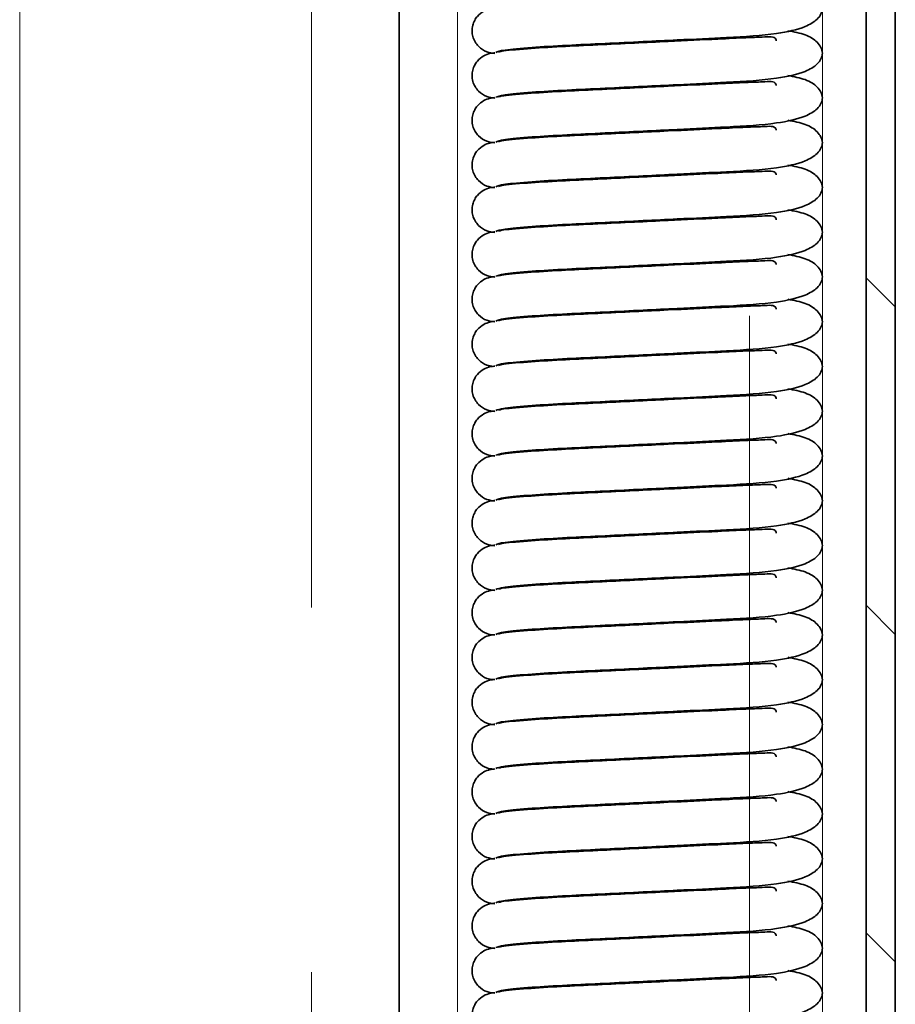
# Model space of a CAD drawing. Units: millimetres. Extents: x 225 to 7780, y 256 to 9239.
# Drawn here: x 1678 to 1708, y 1206 to 1240 of the extents above; entities that cross this region are included whole.
import ezdxf

# ---------------------------------------------------------------- set-up
doc = ezdxf.new("R2010")
doc.units = ezdxf.units.MM
doc.linetypes.add('HIDDEN', pattern=[0.375, 0.25, -0.125])
doc.layers.add('AM_0', color=7, linetype='Continuous', lineweight=20)
doc.layers.add('AM_6', color=42, linetype='HIDDEN', lineweight=18)

# ---------------------------------------------------------------- blocks, each defined once
blk = doc.blocks.new('SW_HATCH_0')
at = {"color": 0, "linetype": 'Continuous', "lineweight": 18}
for p, q in [((0, 44.901), (0.4, 45.301)), ((0, 40.411), (0.4, 40.811)), ((0, 35.921), (0.4, 36.321))]:
    blk.add_line(p, q, dxfattribs=at)

msp = doc.modelspace()

# ---------------------------------------------------------------- linework, layer by layer
at = {"color": 7, "linetype": 'Continuous', "lineweight": 35}
for p, q in [((1708.375, 1115.156), (1708.375, 1552.156)), ((1707.375, 1115.156), (1707.375, 1535.69)), ((1691.375, 1085.656), (1691.375, 1509.381))]:
    msp.add_line(p, q, dxfattribs=at)
at = {"color": 8, "linetype": 'Continuous', "lineweight": 18}
for p, q in [((1693.375, 1181.656), (1693.375, 1440.656)), ((1705.875, 1181.656), (1705.875, 1440.656))]:
    msp.add_line(p, q, dxfattribs=at)
at = {"color": 7, "linetype": 'Continuous', "lineweight": 35}
for points, knots in [([(1704.696, 1241.305), (1704.904, 1241.265), (1705.338, 1241.18), (1705.749, 1240.911), (1705.94, 1240.539), (1705.754, 1240.163), (1705.235, 1239.854), (1704.223, 1239.629), (1702.759, 1239.547), (1701.12, 1239.466), (1699.686, 1239.396), (1698.385, 1239.332), (1697.048, 1239.269), (1695.822, 1239.196), (1694.873, 1239.108), (1694.75, 1239.053), (1694.687, 1239.025)], [0, 0, 0, 0, 0.047804, 0.099288, 0.157568, 0.215847, 0.267331, 0.346785, 0.45473, 0.543532, 0.601569, 0.66724, 0.738068, 0.817358, 0.906744, 1, 1, 1, 1]), ([(1694.658, 1238.995), (1694.565, 1239.007), (1694.36, 1239.031), (1694.12, 1239.191), (1693.97, 1239.387), (1693.893, 1239.569), (1693.866, 1239.765), (1693.89, 1239.957), (1693.955, 1240.126), (1694.075, 1240.303), (1694.256, 1240.447), (1694.472, 1240.531), (1694.601, 1240.542), (1694.658, 1240.547)], [0, 0, 0, 0, 0.1180511, 0.2574733, 0.3344328, 0.4138803, 0.4935008, 0.5709111, 0.6441675, 0.7119315, 0.8287853, 0.9232565, 1, 1, 1, 1]), ([(1704.696, 1239.771), (1704.904, 1239.731), (1705.338, 1239.646), (1705.749, 1239.377), (1705.94, 1239.005), (1705.754, 1238.628), (1705.235, 1238.319), (1704.223, 1238.095), (1702.759, 1238.013), (1701.12, 1237.932), (1699.686, 1237.862), (1698.385, 1237.798), (1697.048, 1237.735), (1695.822, 1237.662), (1694.873, 1237.574), (1694.75, 1237.519), (1694.687, 1237.49)], [0, 0, 0, 0, 0.047804, 0.099288, 0.157568, 0.215847, 0.267331, 0.346785, 0.45473, 0.543532, 0.601569, 0.66724, 0.738068, 0.817358, 0.906744, 1, 1, 1, 1]), ([(1694.783, 1239.04), (1694.813, 1239.05), (1694.926, 1239.086), (1695.687, 1239.153), (1696.841, 1239.226), (1698.132, 1239.285), (1699.393, 1239.347), (1700.817, 1239.416), (1702.154, 1239.477), (1703.224, 1239.535), (1703.939, 1239.554), (1704.271, 1239.589), (1704.29, 1239.447), (1704.292, 1239.43)], [0, 0, 0, 0, 0.048451, 0.180024, 0.297567, 0.401489, 0.498339, 0.585009, 0.720685, 0.811556, 0.880082, 0.985606, 1, 1, 1, 1]), ([(1694.658, 1237.461), (1694.565, 1237.473), (1694.36, 1237.497), (1694.12, 1237.657), (1693.97, 1237.852), (1693.893, 1238.035), (1693.866, 1238.231), (1693.89, 1238.423), (1693.955, 1238.592), (1694.075, 1238.769), (1694.256, 1238.913), (1694.472, 1238.997), (1694.601, 1239.008), (1694.658, 1239.013)], [0, 0, 0, 0, 0.118051, 0.257473, 0.334433, 0.41388, 0.493501, 0.570911, 0.644167, 0.711932, 0.828785, 0.923257, 1, 1, 1, 1]), ([(1704.696, 1238.237), (1704.904, 1238.196), (1705.338, 1238.112), (1705.749, 1237.843), (1705.94, 1237.471), (1705.754, 1237.094), (1705.235, 1236.785), (1704.223, 1236.561), (1702.759, 1236.479), (1701.12, 1236.398), (1699.686, 1236.328), (1698.385, 1236.264), (1697.048, 1236.201), (1695.822, 1236.128), (1694.873, 1236.04), (1694.75, 1235.984), (1694.687, 1235.956)], [0, 0, 0, 0, 0.047804, 0.099288, 0.157568, 0.215847, 0.267331, 0.346785, 0.45473, 0.543532, 0.601569, 0.66724, 0.738068, 0.817358, 0.906744, 1, 1, 1, 1]), ([(1694.783, 1237.506), (1694.813, 1237.515), (1694.926, 1237.552), (1695.687, 1237.619), (1696.841, 1237.691), (1698.132, 1237.751), (1699.393, 1237.813), (1700.817, 1237.882), (1702.154, 1237.943), (1703.224, 1238.001), (1703.939, 1238.019), (1704.271, 1238.055), (1704.29, 1237.913), (1704.292, 1237.896)], [0, 0, 0, 0, 0.048451, 0.1800243, 0.2975669, 0.4014895, 0.4983394, 0.5850089, 0.7206854, 0.8115562, 0.8800824, 0.985606, 1, 1, 1, 1]), ([(1694.658, 1235.927), (1694.565, 1235.938), (1694.36, 1235.963), (1694.12, 1236.123), (1693.97, 1236.318), (1693.893, 1236.501), (1693.866, 1236.697), (1693.89, 1236.888), (1693.955, 1237.058), (1694.075, 1237.234), (1694.256, 1237.379), (1694.472, 1237.462), (1694.601, 1237.474), (1694.658, 1237.479)], [0, 0, 0, 0, 0.118051, 0.257473, 0.334433, 0.41388, 0.493501, 0.570911, 0.644167, 0.711932, 0.828785, 0.923257, 1, 1, 1, 1]), ([(1704.696, 1236.703), (1704.904, 1236.662), (1705.338, 1236.578), (1705.749, 1236.309), (1705.94, 1235.937), (1705.754, 1235.56), (1705.235, 1235.251), (1704.223, 1235.026), (1702.759, 1234.945), (1701.12, 1234.864), (1699.686, 1234.794), (1698.385, 1234.73), (1697.048, 1234.667), (1695.822, 1234.594), (1694.873, 1234.505), (1694.75, 1234.45), (1694.687, 1234.422)], [0, 0, 0, 0, 0.047804, 0.099288, 0.157568, 0.215847, 0.267331, 0.346785, 0.45473, 0.543532, 0.601569, 0.66724, 0.738068, 0.817358, 0.906744, 1, 1, 1, 1]), ([(1694.783, 1235.972), (1694.813, 1235.981), (1694.926, 1236.017), (1695.687, 1236.084), (1696.841, 1236.157), (1698.132, 1236.217), (1699.393, 1236.279), (1700.817, 1236.348), (1702.154, 1236.409), (1703.224, 1236.467), (1703.939, 1236.485), (1704.271, 1236.521), (1704.29, 1236.379), (1704.292, 1236.362)], [0, 0, 0, 0, 0.048451, 0.180024, 0.297567, 0.401489, 0.498339, 0.585009, 0.720685, 0.811556, 0.880082, 0.985606, 1, 1, 1, 1]), ([(1694.658, 1234.393), (1694.565, 1234.404), (1694.36, 1234.429), (1694.12, 1234.588), (1693.97, 1234.784), (1693.893, 1234.967), (1693.866, 1235.163), (1693.89, 1235.354), (1693.955, 1235.524), (1694.075, 1235.7), (1694.256, 1235.845), (1694.472, 1235.928), (1694.601, 1235.94), (1694.658, 1235.945)], [0, 0, 0, 0, 0.118051, 0.257473, 0.334433, 0.41388, 0.493501, 0.570911, 0.644167, 0.711932, 0.828785, 0.923257, 1, 1, 1, 1]), ([(1704.696, 1235.169), (1704.904, 1235.128), (1705.338, 1235.043), (1705.749, 1234.775), (1705.94, 1234.403), (1705.754, 1234.026), (1705.235, 1233.717), (1704.223, 1233.492), (1702.759, 1233.411), (1701.12, 1233.33), (1699.686, 1233.26), (1698.385, 1233.195), (1697.048, 1233.133), (1695.822, 1233.06), (1694.873, 1232.971), (1694.75, 1232.916), (1694.687, 1232.888)], [0, 0, 0, 0, 0.0478036, 0.0992877, 0.1575676, 0.2158474, 0.2673315, 0.3467849, 0.4547297, 0.5435324, 0.601569, 0.6672395, 0.7380678, 0.8173585, 0.9067436, 1, 1, 1, 1]), ([(1694.783, 1234.437), (1694.813, 1234.447), (1694.926, 1234.483), (1695.687, 1234.55), (1696.841, 1234.623), (1698.132, 1234.683), (1699.393, 1234.745), (1700.817, 1234.814), (1702.154, 1234.875), (1703.224, 1234.932), (1703.939, 1234.951), (1704.271, 1234.987), (1704.29, 1234.845), (1704.292, 1234.828)], [0, 0, 0, 0, 0.048451, 0.180024, 0.297567, 0.401489, 0.498339, 0.585009, 0.720685, 0.811556, 0.880082, 0.985606, 1, 1, 1, 1]), ([(1694.658, 1232.859), (1694.565, 1232.87), (1694.36, 1232.895), (1694.12, 1233.054), (1693.97, 1233.25), (1693.893, 1233.433), (1693.866, 1233.629), (1693.89, 1233.82), (1693.955, 1233.99), (1694.075, 1234.166), (1694.256, 1234.311), (1694.472, 1234.394), (1694.601, 1234.406), (1694.658, 1234.411)], [0, 0, 0, 0, 0.118051, 0.257473, 0.334433, 0.41388, 0.493501, 0.570911, 0.644167, 0.711932, 0.828785, 0.923257, 1, 1, 1, 1]), ([(1704.696, 1233.635), (1704.904, 1233.594), (1705.338, 1233.509), (1705.749, 1233.241), (1705.94, 1232.869), (1705.754, 1232.492), (1705.235, 1232.183), (1704.223, 1231.958), (1702.759, 1231.876), (1701.12, 1231.796), (1699.686, 1231.726), (1698.385, 1231.661), (1697.048, 1231.599), (1695.822, 1231.526), (1694.873, 1231.437), (1694.75, 1231.382), (1694.687, 1231.354)], [0, 0, 0, 0, 0.047804, 0.099288, 0.157568, 0.215847, 0.267331, 0.346785, 0.45473, 0.543532, 0.601569, 0.66724, 0.738068, 0.817358, 0.906744, 1, 1, 1, 1]), ([(1694.783, 1232.903), (1694.813, 1232.913), (1694.926, 1232.949), (1695.687, 1233.016), (1696.841, 1233.089), (1698.132, 1233.149), (1699.393, 1233.21), (1700.817, 1233.28), (1702.154, 1233.34), (1703.224, 1233.398), (1703.939, 1233.417), (1704.271, 1233.453), (1704.29, 1233.311), (1704.292, 1233.294)], [0, 0, 0, 0, 0.048451, 0.180024, 0.297567, 0.401489, 0.498339, 0.585009, 0.720685, 0.811556, 0.880082, 0.985606, 1, 1, 1, 1]), ([(1694.658, 1231.325), (1694.565, 1231.336), (1694.36, 1231.361), (1694.12, 1231.52), (1693.97, 1231.716), (1693.893, 1231.899), (1693.866, 1232.095), (1693.89, 1232.286), (1693.955, 1232.456), (1694.075, 1232.632), (1694.256, 1232.777), (1694.472, 1232.86), (1694.601, 1232.872), (1694.658, 1232.877)], [0, 0, 0, 0, 0.1180511, 0.2574733, 0.3344328, 0.4138803, 0.4935008, 0.5709111, 0.6441675, 0.7119315, 0.8287853, 0.9232565, 1, 1, 1, 1]), ([(1704.696, 1232.101), (1704.904, 1232.06), (1705.338, 1231.975), (1705.749, 1231.707), (1705.94, 1231.334), (1705.754, 1230.958), (1705.235, 1230.649), (1704.223, 1230.424), (1702.759, 1230.342), (1701.12, 1230.262), (1699.686, 1230.191), (1698.385, 1230.127), (1697.048, 1230.064), (1695.822, 1229.992), (1694.873, 1229.903), (1694.75, 1229.848), (1694.687, 1229.82)], [0, 0, 0, 0, 0.047804, 0.099288, 0.157568, 0.215847, 0.267331, 0.346785, 0.45473, 0.543532, 0.601569, 0.66724, 0.738068, 0.817358, 0.906744, 1, 1, 1, 1]), ([(1694.783, 1231.369), (1694.813, 1231.379), (1694.926, 1231.415), (1695.687, 1231.482), (1696.841, 1231.555), (1698.132, 1231.615), (1699.393, 1231.676), (1700.817, 1231.746), (1702.154, 1231.806), (1703.224, 1231.864), (1703.939, 1231.883), (1704.271, 1231.919), (1704.29, 1231.776), (1704.292, 1231.759)], [0, 0, 0, 0, 0.048451, 0.180024, 0.297567, 0.401489, 0.498339, 0.585009, 0.720685, 0.811556, 0.880082, 0.985606, 1, 1, 1, 1]), ([(1694.658, 1229.791), (1694.565, 1229.802), (1694.36, 1229.827), (1694.12, 1229.986), (1693.97, 1230.182), (1693.893, 1230.364), (1693.866, 1230.561), (1693.89, 1230.752), (1693.955, 1230.922), (1694.075, 1231.098), (1694.256, 1231.243), (1694.472, 1231.326), (1694.601, 1231.337), (1694.658, 1231.343)], [0, 0, 0, 0, 0.118051, 0.257473, 0.334433, 0.41388, 0.493501, 0.570911, 0.644167, 0.711932, 0.828785, 0.923257, 1, 1, 1, 1]), ([(1704.696, 1230.567), (1704.904, 1230.526), (1705.338, 1230.441), (1705.749, 1230.172), (1705.94, 1229.8), (1705.754, 1229.424), (1705.235, 1229.115), (1704.223, 1228.89), (1702.759, 1228.808), (1701.12, 1228.727), (1699.686, 1228.657), (1698.385, 1228.593), (1697.048, 1228.53), (1695.822, 1228.458), (1694.873, 1228.369), (1694.75, 1228.314), (1694.687, 1228.286)], [0, 0, 0, 0, 0.047804, 0.099288, 0.157568, 0.215847, 0.267331, 0.346785, 0.45473, 0.543532, 0.601569, 0.66724, 0.738068, 0.817358, 0.906744, 1, 1, 1, 1]), ([(1694.783, 1229.835), (1694.813, 1229.845), (1694.926, 1229.881), (1695.687, 1229.948), (1696.841, 1230.021), (1698.132, 1230.081), (1699.393, 1230.142), (1700.817, 1230.212), (1702.154, 1230.272), (1703.224, 1230.33), (1703.939, 1230.349), (1704.271, 1230.385), (1704.29, 1230.242), (1704.292, 1230.225)], [0, 0, 0, 0, 0.048451, 0.180024, 0.297567, 0.401489, 0.498339, 0.585009, 0.720685, 0.811556, 0.880082, 0.985606, 1, 1, 1, 1]), ([(1694.605, 1228.267), (1694.529, 1228.277), (1694.343, 1228.301), (1694.12, 1228.452), (1693.97, 1228.648), (1693.893, 1228.83), (1693.866, 1229.027), (1693.89, 1229.218), (1693.955, 1229.387), (1694.075, 1229.564), (1694.256, 1229.709), (1694.472, 1229.792), (1694.601, 1229.803), (1694.658, 1229.808)], [0, 0, 0, 0, 0.097295, 0.239998, 0.318769, 0.400086, 0.481581, 0.560813, 0.635793, 0.705152, 0.824756, 0.92145, 1, 1, 1, 1]), ([(1704.696, 1229.032), (1704.904, 1228.992), (1705.338, 1228.907), (1705.749, 1228.638), (1705.94, 1228.266), (1705.754, 1227.89), (1705.235, 1227.581), (1704.223, 1227.356), (1702.759, 1227.274), (1701.12, 1227.193), (1699.686, 1227.123), (1698.385, 1227.059), (1697.048, 1226.996), (1695.822, 1226.923), (1694.873, 1226.835), (1694.75, 1226.78), (1694.687, 1226.752)], [0, 0, 0, 0, 0.047804, 0.099288, 0.157568, 0.215847, 0.267331, 0.346785, 0.45473, 0.543532, 0.601569, 0.66724, 0.738068, 0.817358, 0.906744, 1, 1, 1, 1]), ([(1694.783, 1228.301), (1694.813, 1228.311), (1694.926, 1228.347), (1695.687, 1228.414), (1696.841, 1228.487), (1698.132, 1228.547), (1699.393, 1228.608), (1700.817, 1228.678), (1702.154, 1228.738), (1703.224, 1228.796), (1703.939, 1228.815), (1704.271, 1228.85), (1704.29, 1228.708), (1704.292, 1228.691)], [0, 0, 0, 0, 0.048451, 0.180024, 0.297567, 0.401489, 0.498339, 0.585009, 0.720685, 0.811556, 0.880082, 0.985606, 1, 1, 1, 1]), ([(1694.658, 1226.722), (1694.565, 1226.734), (1694.36, 1226.758), (1694.12, 1226.918), (1693.97, 1227.114), (1693.893, 1227.296), (1693.866, 1227.493), (1693.89, 1227.684), (1693.955, 1227.853), (1694.075, 1228.03), (1694.256, 1228.174), (1694.472, 1228.258), (1694.601, 1228.269), (1694.658, 1228.274)], [0, 0, 0, 0, 0.1180511, 0.2574733, 0.3344328, 0.4138803, 0.4935008, 0.5709111, 0.6441675, 0.7119315, 0.8287853, 0.9232565, 1, 1, 1, 1]), ([(1704.696, 1227.498), (1704.904, 1227.458), (1705.338, 1227.373), (1705.749, 1227.104), (1705.94, 1226.732), (1705.754, 1226.356), (1705.235, 1226.047), (1704.223, 1225.822), (1702.759, 1225.74), (1701.12, 1225.659), (1699.686, 1225.589), (1698.385, 1225.525), (1697.048, 1225.462), (1695.822, 1225.389), (1694.873, 1225.301), (1694.75, 1225.246), (1694.687, 1225.218)], [0, 0, 0, 0, 0.047804, 0.099288, 0.157568, 0.215847, 0.267331, 0.346785, 0.45473, 0.543532, 0.601569, 0.66724, 0.738068, 0.817358, 0.906744, 1, 1, 1, 1]), ([(1694.783, 1226.767), (1694.813, 1226.777), (1694.926, 1226.813), (1695.687, 1226.88), (1696.841, 1226.953), (1698.132, 1227.012), (1699.393, 1227.074), (1700.817, 1227.143), (1702.154, 1227.204), (1703.224, 1227.262), (1703.939, 1227.281), (1704.271, 1227.316), (1704.29, 1227.174), (1704.292, 1227.157)], [0, 0, 0, 0, 0.048451, 0.180024, 0.297567, 0.401489, 0.498339, 0.585009, 0.720685, 0.811556, 0.880082, 0.985606, 1, 1, 1, 1]), ([(1694.658, 1225.188), (1694.565, 1225.2), (1694.36, 1225.224), (1694.12, 1225.384), (1693.97, 1225.579), (1693.893, 1225.762), (1693.866, 1225.958), (1693.89, 1226.15), (1693.955, 1226.319), (1694.075, 1226.496), (1694.256, 1226.64), (1694.472, 1226.724), (1694.601, 1226.735), (1694.658, 1226.74)], [0, 0, 0, 0, 0.118051, 0.257473, 0.334433, 0.41388, 0.493501, 0.570911, 0.644167, 0.711932, 0.828785, 0.923257, 1, 1, 1, 1]), ([(1704.696, 1225.964), (1704.904, 1225.923), (1705.338, 1225.839), (1705.749, 1225.57), (1705.94, 1225.198), (1705.754, 1224.821), (1705.235, 1224.512), (1704.223, 1224.288), (1702.759, 1224.206), (1701.12, 1224.125), (1699.686, 1224.055), (1698.385, 1223.991), (1697.048, 1223.928), (1695.822, 1223.855), (1694.873, 1223.767), (1694.75, 1223.712), (1694.687, 1223.683)], [0, 0, 0, 0, 0.047804, 0.099288, 0.157568, 0.215847, 0.267331, 0.346785, 0.45473, 0.543532, 0.601569, 0.66724, 0.738068, 0.817358, 0.906744, 1, 1, 1, 1]), ([(1694.783, 1225.233), (1694.813, 1225.242), (1694.926, 1225.279), (1695.687, 1225.346), (1696.841, 1225.418), (1698.132, 1225.478), (1699.393, 1225.54), (1700.817, 1225.609), (1702.154, 1225.67), (1703.224, 1225.728), (1703.939, 1225.747), (1704.271, 1225.782), (1704.29, 1225.64), (1704.292, 1225.623)], [0, 0, 0, 0, 0.048451, 0.180024, 0.297567, 0.401489, 0.498339, 0.585009, 0.720685, 0.811556, 0.880082, 0.985606, 1, 1, 1, 1]), ([(1694.658, 1223.654), (1694.565, 1223.665), (1694.36, 1223.69), (1694.12, 1223.85), (1693.97, 1224.045), (1693.893, 1224.228), (1693.866, 1224.424), (1693.89, 1224.616), (1693.955, 1224.785), (1694.075, 1224.961), (1694.256, 1225.106), (1694.472, 1225.189), (1694.601, 1225.201), (1694.658, 1225.206)], [0, 0, 0, 0, 0.1180511, 0.2574733, 0.3344328, 0.4138803, 0.4935008, 0.5709111, 0.6441675, 0.7119315, 0.8287853, 0.9232565, 1, 1, 1, 1]), ([(1704.696, 1224.43), (1704.904, 1224.389), (1705.338, 1224.305), (1705.749, 1224.036), (1705.94, 1223.664), (1705.754, 1223.287), (1705.235, 1222.978), (1704.223, 1222.753), (1702.759, 1222.672), (1701.12, 1222.591), (1699.686, 1222.521), (1698.385, 1222.457), (1697.048, 1222.394), (1695.822, 1222.321), (1694.873, 1222.232), (1694.75, 1222.177), (1694.687, 1222.149)], [0, 0, 0, 0, 0.047804, 0.099288, 0.157568, 0.215847, 0.267331, 0.346785, 0.45473, 0.543532, 0.601569, 0.66724, 0.738068, 0.817358, 0.906744, 1, 1, 1, 1]), ([(1694.783, 1223.699), (1694.813, 1223.708), (1694.926, 1223.744), (1695.687, 1223.811), (1696.841, 1223.884), (1698.132, 1223.944), (1699.393, 1224.006), (1700.817, 1224.075), (1702.154, 1224.136), (1703.224, 1224.194), (1703.939, 1224.212), (1704.271, 1224.248), (1704.29, 1224.106), (1704.292, 1224.089)], [0, 0, 0, 0, 0.048451, 0.180024, 0.297567, 0.401489, 0.498339, 0.585009, 0.720685, 0.811556, 0.880082, 0.985606, 1, 1, 1, 1]), ([(1694.658, 1222.12), (1694.565, 1222.131), (1694.36, 1222.156), (1694.12, 1222.315), (1693.97, 1222.511), (1693.893, 1222.694), (1693.866, 1222.89), (1693.89, 1223.081), (1693.955, 1223.251), (1694.075, 1223.427), (1694.256, 1223.572), (1694.472, 1223.655), (1694.601, 1223.667), (1694.658, 1223.672)], [0, 0, 0, 0, 0.1180511, 0.2574733, 0.3344328, 0.4138803, 0.4935008, 0.5709111, 0.6441675, 0.7119315, 0.8287853, 0.9232565, 1, 1, 1, 1]), ([(1704.696, 1222.896), (1704.904, 1222.855), (1705.338, 1222.771), (1705.749, 1222.502), (1705.94, 1222.13), (1705.754, 1221.753), (1705.235, 1221.444), (1704.223, 1221.219), (1702.759, 1221.138), (1701.12, 1221.057), (1699.686, 1220.987), (1698.385, 1220.922), (1697.048, 1220.86), (1695.822, 1220.787), (1694.873, 1220.698), (1694.75, 1220.643), (1694.687, 1220.615)], [0, 0, 0, 0, 0.047804, 0.099288, 0.157568, 0.215847, 0.267331, 0.346785, 0.45473, 0.543532, 0.601569, 0.66724, 0.738068, 0.817358, 0.906744, 1, 1, 1, 1]), ([(1694.783, 1222.164), (1694.813, 1222.174), (1694.926, 1222.21), (1695.687, 1222.277), (1696.841, 1222.35), (1698.132, 1222.41), (1699.393, 1222.472), (1700.817, 1222.541), (1702.154, 1222.602), (1703.224, 1222.66), (1703.939, 1222.678), (1704.271, 1222.714), (1704.29, 1222.572), (1704.292, 1222.555)], [0, 0, 0, 0, 0.048451, 0.1800243, 0.2975669, 0.4014895, 0.4983394, 0.5850089, 0.7206854, 0.8115562, 0.8800824, 0.985606, 1, 1, 1, 1]), ([(1694.658, 1220.586), (1694.565, 1220.597), (1694.36, 1220.622), (1694.12, 1220.781), (1693.97, 1220.977), (1693.893, 1221.16), (1693.866, 1221.356), (1693.89, 1221.547), (1693.955, 1221.717), (1694.075, 1221.893), (1694.256, 1222.038), (1694.472, 1222.121), (1694.601, 1222.133), (1694.658, 1222.138)], [0, 0, 0, 0, 0.118051, 0.257473, 0.334433, 0.41388, 0.493501, 0.570911, 0.644167, 0.711932, 0.828785, 0.923257, 1, 1, 1, 1]), ([(1704.696, 1221.362), (1704.904, 1221.321), (1705.338, 1221.236), (1705.749, 1220.968), (1705.94, 1220.596), (1705.754, 1220.219), (1705.235, 1219.91), (1704.223, 1219.685), (1702.759, 1219.603), (1701.12, 1219.523), (1699.686, 1219.453), (1698.385, 1219.388), (1697.048, 1219.326), (1695.822, 1219.253), (1694.873, 1219.164), (1694.75, 1219.109), (1694.687, 1219.081)], [0, 0, 0, 0, 0.047804, 0.099288, 0.157568, 0.215847, 0.267331, 0.346785, 0.45473, 0.543532, 0.601569, 0.66724, 0.738068, 0.817358, 0.906744, 1, 1, 1, 1]), ([(1694.783, 1220.63), (1694.813, 1220.64), (1694.926, 1220.676), (1695.687, 1220.743), (1696.841, 1220.816), (1698.132, 1220.876), (1699.393, 1220.938), (1700.817, 1221.007), (1702.154, 1221.067), (1703.224, 1221.125), (1703.939, 1221.144), (1704.271, 1221.18), (1704.29, 1221.038), (1704.292, 1221.021)], [0, 0, 0, 0, 0.048451, 0.180024, 0.297567, 0.401489, 0.498339, 0.585009, 0.720685, 0.811556, 0.880082, 0.985606, 1, 1, 1, 1]), ([(1694.605, 1219.062), (1694.529, 1219.072), (1694.343, 1219.096), (1694.12, 1219.248), (1693.97, 1219.443), (1693.893, 1219.626), (1693.866, 1219.822), (1693.89, 1220.013), (1693.955, 1220.183), (1694.075, 1220.359), (1694.256, 1220.504), (1694.472, 1220.587), (1694.601, 1220.599), (1694.658, 1220.604)], [0, 0, 0, 0, 0.097295, 0.239998, 0.318769, 0.400086, 0.481581, 0.560813, 0.635793, 0.705152, 0.824756, 0.92145, 1, 1, 1, 1]), ([(1704.696, 1219.828), (1704.904, 1219.787), (1705.338, 1219.702), (1705.749, 1219.434), (1705.94, 1219.061), (1705.754, 1218.685), (1705.235, 1218.376), (1704.223, 1218.151), (1702.759, 1218.069), (1701.12, 1217.989), (1699.686, 1217.918), (1698.385, 1217.854), (1697.048, 1217.792), (1695.822, 1217.719), (1694.873, 1217.63), (1694.75, 1217.575), (1694.687, 1217.547)], [0, 0, 0, 0, 0.047804, 0.099288, 0.157568, 0.215847, 0.267331, 0.346785, 0.45473, 0.543532, 0.601569, 0.66724, 0.738068, 0.817358, 0.906744, 1, 1, 1, 1]), ([(1694.783, 1219.096), (1694.813, 1219.106), (1694.926, 1219.142), (1695.687, 1219.209), (1696.841, 1219.282), (1698.132, 1219.342), (1699.393, 1219.403), (1700.817, 1219.473), (1702.154, 1219.533), (1703.224, 1219.591), (1703.939, 1219.61), (1704.271, 1219.646), (1704.29, 1219.504), (1704.292, 1219.486)], [0, 0, 0, 0, 0.048451, 0.180024, 0.297567, 0.401489, 0.498339, 0.585009, 0.720685, 0.811556, 0.880082, 0.985606, 1, 1, 1, 1]), ([(1694.605, 1217.528), (1694.529, 1217.538), (1694.343, 1217.562), (1694.12, 1217.714), (1693.97, 1217.909), (1693.893, 1218.092), (1693.866, 1218.288), (1693.89, 1218.479), (1693.955, 1218.649), (1694.075, 1218.825), (1694.256, 1218.97), (1694.472, 1219.053), (1694.601, 1219.064), (1694.658, 1219.07)], [0, 0, 0, 0, 0.097295, 0.239998, 0.318769, 0.400086, 0.481581, 0.560813, 0.635793, 0.705152, 0.824756, 0.92145, 1, 1, 1, 1]), ([(1704.696, 1218.294), (1704.904, 1218.253), (1705.338, 1218.168), (1705.749, 1217.9), (1705.94, 1217.527), (1705.754, 1217.151), (1705.235, 1216.842), (1704.223, 1216.617), (1702.759, 1216.535), (1701.12, 1216.455), (1699.686, 1216.384), (1698.385, 1216.32), (1697.048, 1216.257), (1695.822, 1216.185), (1694.873, 1216.096), (1694.75, 1216.041), (1694.687, 1216.013)], [0, 0, 0, 0, 0.047804, 0.099288, 0.157568, 0.215847, 0.267331, 0.346785, 0.45473, 0.543532, 0.601569, 0.66724, 0.738068, 0.817358, 0.906744, 1, 1, 1, 1]), ([(1694.783, 1217.562), (1694.813, 1217.572), (1694.926, 1217.608), (1695.687, 1217.675), (1696.841, 1217.748), (1698.132, 1217.808), (1699.393, 1217.869), (1700.817, 1217.939), (1702.154, 1217.999), (1703.224, 1218.057), (1703.939, 1218.076), (1704.271, 1218.112), (1704.29, 1217.969), (1704.292, 1217.952)], [0, 0, 0, 0, 0.048451, 0.180024, 0.297567, 0.401489, 0.498339, 0.585009, 0.720685, 0.811556, 0.880082, 0.985606, 1, 1, 1, 1]), ([(1694.658, 1215.984), (1694.565, 1215.995), (1694.36, 1216.02), (1694.12, 1216.179), (1693.97, 1216.375), (1693.893, 1216.557), (1693.866, 1216.754), (1693.89, 1216.945), (1693.955, 1217.114), (1694.075, 1217.291), (1694.256, 1217.436), (1694.472, 1217.519), (1694.601, 1217.53), (1694.658, 1217.536)], [0, 0, 0, 0, 0.1180511, 0.2574733, 0.3344328, 0.4138803, 0.4935008, 0.5709111, 0.6441675, 0.7119315, 0.8287853, 0.9232565, 1, 1, 1, 1]), ([(1704.696, 1216.76), (1704.904, 1216.719), (1705.338, 1216.634), (1705.749, 1216.365), (1705.94, 1215.993), (1705.754, 1215.617), (1705.235, 1215.308), (1704.223, 1215.083), (1702.759, 1215.001), (1701.12, 1214.92), (1699.686, 1214.85), (1698.385, 1214.786), (1697.048, 1214.723), (1695.822, 1214.65), (1694.873, 1214.562), (1694.75, 1214.507), (1694.687, 1214.479)], [0, 0, 0, 0, 0.047804, 0.099288, 0.157568, 0.215847, 0.267331, 0.346785, 0.45473, 0.543532, 0.601569, 0.66724, 0.738068, 0.817358, 0.906744, 1, 1, 1, 1]), ([(1694.783, 1216.028), (1694.813, 1216.038), (1694.926, 1216.074), (1695.687, 1216.141), (1696.841, 1216.214), (1698.132, 1216.274), (1699.393, 1216.335), (1700.817, 1216.405), (1702.154, 1216.465), (1703.224, 1216.523), (1703.939, 1216.542), (1704.271, 1216.578), (1704.29, 1216.435), (1704.292, 1216.418)], [0, 0, 0, 0, 0.048451, 0.180024, 0.297567, 0.401489, 0.498339, 0.585009, 0.720685, 0.811556, 0.880082, 0.985606, 1, 1, 1, 1]), ([(1694.605, 1214.46), (1694.529, 1214.47), (1694.343, 1214.494), (1694.12, 1214.645), (1693.97, 1214.841), (1693.893, 1215.023), (1693.866, 1215.22), (1693.89, 1215.411), (1693.955, 1215.58), (1694.075, 1215.757), (1694.256, 1215.901), (1694.472, 1215.985), (1694.601, 1215.996), (1694.658, 1216.001)], [0, 0, 0, 0, 0.097295, 0.239998, 0.318769, 0.400086, 0.481581, 0.560813, 0.635793, 0.705152, 0.824756, 0.92145, 1, 1, 1, 1]), ([(1704.696, 1215.225), (1704.904, 1215.185), (1705.338, 1215.1), (1705.749, 1214.831), (1705.94, 1214.459), (1705.754, 1214.083), (1705.235, 1213.774), (1704.223, 1213.549), (1702.759, 1213.467), (1701.12, 1213.386), (1699.686, 1213.316), (1698.385, 1213.252), (1697.048, 1213.189), (1695.822, 1213.116), (1694.873, 1213.028), (1694.75, 1212.973), (1694.687, 1212.945)], [0, 0, 0, 0, 0.047804, 0.099288, 0.157568, 0.215847, 0.267331, 0.346785, 0.45473, 0.543532, 0.601569, 0.66724, 0.738068, 0.817358, 0.906744, 1, 1, 1, 1]), ([(1694.783, 1214.494), (1694.813, 1214.504), (1694.926, 1214.54), (1695.687, 1214.607), (1696.841, 1214.68), (1698.132, 1214.739), (1699.393, 1214.801), (1700.817, 1214.87), (1702.154, 1214.931), (1703.224, 1214.989), (1703.939, 1215.008), (1704.271, 1215.043), (1704.29, 1214.901), (1704.292, 1214.884)], [0, 0, 0, 0, 0.048451, 0.180024, 0.297567, 0.401489, 0.498339, 0.585009, 0.720685, 0.811556, 0.880082, 0.985606, 1, 1, 1, 1]), ([(1694.658, 1212.915), (1694.565, 1212.927), (1694.36, 1212.951), (1694.12, 1213.111), (1693.97, 1213.307), (1693.893, 1213.489), (1693.866, 1213.685), (1693.89, 1213.877), (1693.955, 1214.046), (1694.075, 1214.223), (1694.256, 1214.367), (1694.472, 1214.451), (1694.601, 1214.462), (1694.658, 1214.467)], [0, 0, 0, 0, 0.118051, 0.257473, 0.334433, 0.41388, 0.493501, 0.570911, 0.644167, 0.711932, 0.828785, 0.923257, 1, 1, 1, 1]), ([(1704.696, 1213.691), (1704.904, 1213.651), (1705.338, 1213.566), (1705.749, 1213.297), (1705.94, 1212.925), (1705.754, 1212.548), (1705.235, 1212.239), (1704.223, 1212.015), (1702.759, 1211.933), (1701.12, 1211.852), (1699.686, 1211.782), (1698.385, 1211.718), (1697.048, 1211.655), (1695.822, 1211.582), (1694.873, 1211.494), (1694.75, 1211.439), (1694.687, 1211.41)], [0, 0, 0, 0, 0.047804, 0.099288, 0.157568, 0.215847, 0.267331, 0.346785, 0.45473, 0.543532, 0.601569, 0.66724, 0.738068, 0.817358, 0.906744, 1, 1, 1, 1]), ([(1694.783, 1212.96), (1694.813, 1212.97), (1694.926, 1213.006), (1695.687, 1213.073), (1696.841, 1213.146), (1698.132, 1213.205), (1699.393, 1213.267), (1700.817, 1213.336), (1702.154, 1213.397), (1703.224, 1213.455), (1703.939, 1213.474), (1704.271, 1213.509), (1704.29, 1213.367), (1704.292, 1213.35)], [0, 0, 0, 0, 0.048451, 0.180024, 0.297567, 0.401489, 0.498339, 0.585009, 0.720685, 0.811556, 0.880082, 0.985606, 1, 1, 1, 1]), ([(1694.658, 1211.381), (1694.565, 1211.393), (1694.36, 1211.417), (1694.12, 1211.577), (1693.97, 1211.772), (1693.893, 1211.955), (1693.866, 1212.151), (1693.89, 1212.343), (1693.955, 1212.512), (1694.075, 1212.688), (1694.256, 1212.833), (1694.472, 1212.917), (1694.601, 1212.928), (1694.658, 1212.933)], [0, 0, 0, 0, 0.118051, 0.257473, 0.334433, 0.41388, 0.493501, 0.570911, 0.644167, 0.711932, 0.828785, 0.923257, 1, 1, 1, 1]), ([(1704.696, 1212.157), (1704.904, 1212.116), (1705.338, 1212.032), (1705.749, 1211.763), (1705.94, 1211.391), (1705.754, 1211.014), (1705.235, 1210.705), (1704.223, 1210.481), (1702.759, 1210.399), (1701.12, 1210.318), (1699.686, 1210.248), (1698.385, 1210.184), (1697.048, 1210.121), (1695.822, 1210.048), (1694.873, 1209.959), (1694.75, 1209.904), (1694.687, 1209.876)], [0, 0, 0, 0, 0.0478036, 0.0992877, 0.1575676, 0.2158474, 0.2673315, 0.3467849, 0.4547297, 0.5435324, 0.601569, 0.6672395, 0.7380678, 0.8173585, 0.9067436, 1, 1, 1, 1]), ([(1694.783, 1211.426), (1694.813, 1211.435), (1694.926, 1211.472), (1695.687, 1211.539), (1696.841, 1211.611), (1698.132, 1211.671), (1699.393, 1211.733), (1700.817, 1211.802), (1702.154, 1211.863), (1703.224, 1211.921), (1703.939, 1211.939), (1704.271, 1211.975), (1704.29, 1211.833), (1704.292, 1211.816)], [0, 0, 0, 0, 0.048451, 0.180024, 0.297567, 0.401489, 0.498339, 0.585009, 0.720685, 0.811556, 0.880082, 0.985606, 1, 1, 1, 1]), ([(1694.658, 1209.847), (1694.565, 1209.858), (1694.36, 1209.883), (1694.12, 1210.043), (1693.97, 1210.238), (1693.893, 1210.421), (1693.866, 1210.617), (1693.89, 1210.808), (1693.955, 1210.978), (1694.075, 1211.154), (1694.256, 1211.299), (1694.472, 1211.382), (1694.601, 1211.394), (1694.658, 1211.399)], [0, 0, 0, 0, 0.118051, 0.257473, 0.334433, 0.41388, 0.493501, 0.570911, 0.644167, 0.711932, 0.828785, 0.923257, 1, 1, 1, 1]), ([(1704.696, 1210.623), (1704.904, 1210.582), (1705.338, 1210.498), (1705.749, 1210.229), (1705.94, 1209.857), (1705.754, 1209.48), (1705.235, 1209.171), (1704.223, 1208.946), (1702.759, 1208.865), (1701.12, 1208.784), (1699.686, 1208.714), (1698.385, 1208.649), (1697.048, 1208.587), (1695.822, 1208.514), (1694.873, 1208.425), (1694.75, 1208.37), (1694.687, 1208.342)], [0, 0, 0, 0, 0.047804, 0.099288, 0.157568, 0.215847, 0.267331, 0.346785, 0.45473, 0.543532, 0.601569, 0.66724, 0.738068, 0.817358, 0.906744, 1, 1, 1, 1]), ([(1694.783, 1209.892), (1694.813, 1209.901), (1694.926, 1209.937), (1695.687, 1210.004), (1696.841, 1210.077), (1698.132, 1210.137), (1699.393, 1210.199), (1700.817, 1210.268), (1702.154, 1210.329), (1703.224, 1210.387), (1703.939, 1210.405), (1704.271, 1210.441), (1704.29, 1210.299), (1704.292, 1210.282)], [0, 0, 0, 0, 0.048451, 0.180024, 0.297567, 0.401489, 0.498339, 0.585009, 0.720685, 0.811556, 0.880082, 0.985606, 1, 1, 1, 1]), ([(1694.658, 1208.313), (1694.565, 1208.324), (1694.36, 1208.349), (1694.12, 1208.508), (1693.97, 1208.704), (1693.893, 1208.887), (1693.866, 1209.083), (1693.89, 1209.274), (1693.955, 1209.444), (1694.075, 1209.62), (1694.256, 1209.765), (1694.472, 1209.848), (1694.601, 1209.86), (1694.658, 1209.865)], [0, 0, 0, 0, 0.118051, 0.257473, 0.334433, 0.41388, 0.493501, 0.570911, 0.644167, 0.711932, 0.828785, 0.923257, 1, 1, 1, 1]), ([(1704.696, 1209.089), (1704.904, 1209.048), (1705.338, 1208.963), (1705.749, 1208.695), (1705.94, 1208.323), (1705.754, 1207.946), (1705.235, 1207.637), (1704.223, 1207.412), (1702.759, 1207.33), (1701.12, 1207.25), (1699.686, 1207.18), (1698.385, 1207.115), (1697.048, 1207.053), (1695.822, 1206.98), (1694.873, 1206.891), (1694.75, 1206.836), (1694.687, 1206.808)], [0, 0, 0, 0, 0.0478036, 0.0992877, 0.1575676, 0.2158474, 0.2673315, 0.3467849, 0.4547297, 0.5435324, 0.601569, 0.6672395, 0.7380678, 0.8173585, 0.9067436, 1, 1, 1, 1]), ([(1694.783, 1208.357), (1694.813, 1208.367), (1694.926, 1208.403), (1695.687, 1208.47), (1696.841, 1208.543), (1698.132, 1208.603), (1699.393, 1208.665), (1700.817, 1208.734), (1702.154, 1208.795), (1703.224, 1208.852), (1703.939, 1208.871), (1704.271, 1208.907), (1704.29, 1208.765), (1704.292, 1208.748)], [0, 0, 0, 0, 0.048451, 0.180024, 0.297567, 0.401489, 0.498339, 0.585009, 0.720685, 0.811556, 0.880082, 0.985606, 1, 1, 1, 1]), ([(1694.658, 1206.779), (1694.565, 1206.79), (1694.36, 1206.815), (1694.12, 1206.974), (1693.97, 1207.17), (1693.893, 1207.353), (1693.866, 1207.549), (1693.89, 1207.74), (1693.955, 1207.91), (1694.075, 1208.086), (1694.256, 1208.231), (1694.472, 1208.314), (1694.601, 1208.326), (1694.658, 1208.331)], [0, 0, 0, 0, 0.118051, 0.257473, 0.334433, 0.41388, 0.493501, 0.570911, 0.644167, 0.711932, 0.828785, 0.923257, 1, 1, 1, 1]), ([(1704.696, 1207.555), (1704.904, 1207.514), (1705.338, 1207.429), (1705.749, 1207.161), (1705.94, 1206.789), (1705.754, 1206.412), (1705.235, 1206.103), (1704.223, 1205.878), (1702.759, 1205.796), (1701.12, 1205.716), (1699.686, 1205.645), (1698.385, 1205.581), (1697.048, 1205.519), (1695.822, 1205.446), (1694.873, 1205.357), (1694.75, 1205.302), (1694.687, 1205.274)], [0, 0, 0, 0, 0.047804, 0.099288, 0.157568, 0.215847, 0.267331, 0.346785, 0.45473, 0.543532, 0.601569, 0.66724, 0.738068, 0.817358, 0.906744, 1, 1, 1, 1]), ([(1694.783, 1206.823), (1694.813, 1206.833), (1694.926, 1206.869), (1695.687, 1206.936), (1696.841, 1207.009), (1698.132, 1207.069), (1699.393, 1207.13), (1700.817, 1207.2), (1702.154, 1207.26), (1703.224, 1207.318), (1703.939, 1207.337), (1704.271, 1207.373), (1704.29, 1207.231), (1704.292, 1207.214)], [0, 0, 0, 0, 0.048451, 0.1800243, 0.2975669, 0.4014895, 0.4983394, 0.5850089, 0.7206854, 0.8115562, 0.8800824, 0.985606, 1, 1, 1, 1]), ([(1694.658, 1205.245), (1694.565, 1205.256), (1694.36, 1205.281), (1694.12, 1205.44), (1693.97, 1205.636), (1693.893, 1205.819), (1693.866, 1206.015), (1693.89, 1206.206), (1693.955, 1206.376), (1694.075, 1206.552), (1694.256, 1206.697), (1694.472, 1206.78), (1694.601, 1206.792), (1694.658, 1206.797)], [0, 0, 0, 0, 0.118051, 0.257473, 0.334433, 0.41388, 0.493501, 0.570911, 0.644167, 0.711932, 0.828785, 0.923257, 1, 1, 1, 1])]:
    msp.add_open_spline(points, degree=3, knots=knots, dxfattribs=at)
at = {"layer": 'AM_0'}
msp.add_line((1678.375, 2679.998), (1678.375, 679.998), dxfattribs=at)
at = {"layer": 'AM_6', "ltscale": 100}
for p, q in [((1688.375, 2669.998), (1688.375, 673.998)), ((1691.375, 2666.998), (1691.375, 679.998)), ((1703.375, 2654.998), (1703.375, 673.998))]:
    msp.add_line(p, q, dxfattribs=at)

# ---------------------------------------------------------------- block references
at = {"color": 7, "linetype": 'Continuous', "lineweight": 18, "xscale": -2.5, "yscale": 2.5, "zscale": 2.5}
msp.add_blockref('SW_HATCH_0', (1708.375, 1118.051), dxfattribs=at)

doc.saveas('drawing.dxf')
